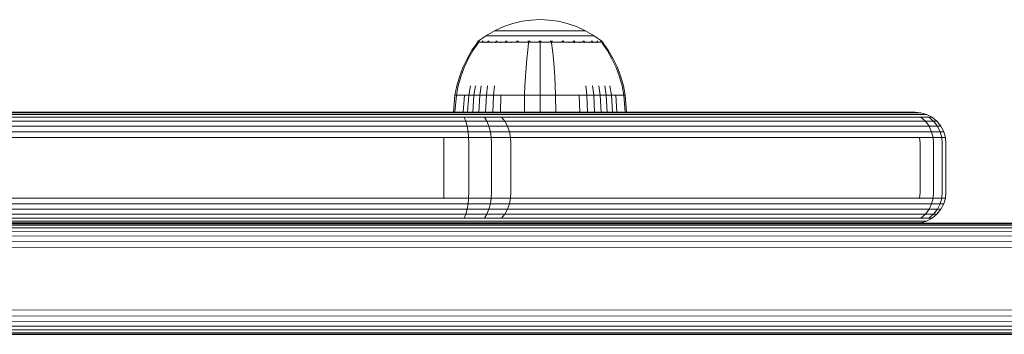
# Model space of a CAD drawing. Units: millimetres. Extents: x 1092 to 578302, y -1972 to 596964.
# Drawn here: x 4471 to 4630, y 5906 to 5957 of the extents above; entities that cross this region are included whole.
import ezdxf

# ---------------------------------------------------------------- set-up
doc = ezdxf.new("R2010")
doc.units = ezdxf.units.MM
doc.layers.add('Контур', color=7, linetype='Continuous', lineweight=15)

msp = doc.modelspace()

# ---------------------------------------------------------------- linework, layer by layer
at = {"layer": 'Контур'}
for p, q in [((4552.355, 5956.836), (4550.864, 5956.486)), ((4553.829, 5957.039), (4552.355, 5956.836)), ((4553.829, 5957.039), (4555.267, 5957.103)), ((4556.704, 5957.039), (4555.267, 5957.103)), ((4558.178, 5956.836), (4556.704, 5957.039)), ((4559.669, 5956.486), (4558.178, 5956.836)), ((4547.918, 5955.316), (4546.511, 5954.495)), ((4549.377, 5955.98), (4547.918, 5955.316)), ((4547.918, 5955.316), (4547.948, 5955.316)), ((4547.948, 5955.316), (4548.041, 5955.316)), ((4548.041, 5955.316), (4548.202, 5955.316)), ((4548.202, 5955.316), (4548.434, 5955.316)), ((4548.434, 5955.316), (4548.739, 5955.316)), ((4548.739, 5955.316), (4549.116, 5955.316)), ((4549.116, 5955.316), (4549.561, 5955.316)), ((4550.864, 5956.486), (4549.377, 5955.98)), ((4549.561, 5955.316), (4550.07, 5955.316)), ((4550.07, 5955.316), (4550.635, 5955.316)), ((4550.635, 5955.316), (4551.245, 5955.316)), ((4551.245, 5955.316), (4551.891, 5955.316)), ((4551.891, 5955.316), (4552.562, 5955.316)), ((4552.562, 5955.316), (4553.245, 5955.316)), ((4553.245, 5955.316), (4553.93, 5955.316)), ((4553.93, 5955.316), (4554.606, 5955.316)), ((4554.606, 5955.316), (4555.267, 5955.316)), ((4555.267, 5955.316), (4555.927, 5955.316)), ((4555.927, 5955.316), (4556.604, 5955.316)), ((4556.604, 5955.316), (4557.289, 5955.316)), ((4557.289, 5955.316), (4557.972, 5955.316)), ((4557.972, 5955.316), (4558.642, 5955.316)), ((4558.642, 5955.316), (4559.288, 5955.316)), ((4559.288, 5955.316), (4559.899, 5955.316)), ((4561.156, 5955.98), (4559.669, 5956.486)), ((4559.899, 5955.316), (4560.463, 5955.316)), ((4560.463, 5955.316), (4560.972, 5955.316)), ((4560.972, 5955.316), (4561.418, 5955.316)), ((4562.616, 5955.316), (4561.156, 5955.98)), ((4561.418, 5955.316), (4561.794, 5955.316)), ((4561.794, 5955.316), (4562.099, 5955.316)), ((4562.099, 5955.316), (4562.332, 5955.316)), ((4562.332, 5955.316), (4562.493, 5955.316)), ((4562.586, 5955.316), (4562.493, 5955.316)), ((4562.616, 5955.316), (4562.586, 5955.316)), ((4564.022, 5954.495), (4562.616, 5955.316)), ((4545.182, 5953.525), (4545.067, 5953.431)), ((4545.182, 5953.525), (4545.255, 5953.579)), ((4545.255, 5953.579), (4545.267, 5953.593)), ((4545.267, 5953.593), (4545.284, 5953.593)), ((4545.276, 5953.593), (4546.511, 5954.495)), ((4545.416, 5953.593), (4545.434, 5953.593)), ((4545.434, 5953.593), (4545.422, 5953.578)), ((4545.434, 5953.593), (4545.484, 5953.593)), ((4545.917, 5953.593), (4545.969, 5953.593)), ((4545.969, 5953.593), (4545.921, 5953.578)), ((4545.969, 5953.593), (4545.936, 5953.587)), ((4545.969, 5953.593), (4545.958, 5953.578)), ((4545.969, 5953.593), (4546.05, 5953.593)), ((4546.511, 5954.495), (4546.547, 5954.495)), ((4546.547, 5954.495), (4546.658, 5954.495)), ((4546.658, 5954.495), (4546.849, 5954.495)), ((4546.815, 5953.593), (4546.897, 5953.593)), ((4546.897, 5953.593), (4546.828, 5953.579)), ((4546.897, 5953.593), (4546.846, 5953.587)), ((4546.849, 5954.495), (4547.126, 5954.495)), ((4546.897, 5953.593), (4546.887, 5953.579)), ((4546.897, 5953.593), (4547.005, 5953.593)), ((4547.126, 5954.495), (4547.489, 5954.495)), ((4547.489, 5954.495), (4547.939, 5954.495)), ((4547.939, 5954.495), (4548.47, 5954.495)), ((4548.087, 5953.593), (4548.196, 5953.593)), ((4548.196, 5953.593), (4548.108, 5953.578)), ((4548.196, 5953.593), (4548.129, 5953.587)), ((4548.196, 5953.593), (4548.188, 5953.578)), ((4548.196, 5953.593), (4548.33, 5953.593)), ((4548.47, 5954.495), (4549.076, 5954.495)), ((4549.076, 5954.495), (4549.748, 5954.495)), ((4549.661, 5953.593), (4549.795, 5953.593)), ((4549.795, 5953.593), (4549.693, 5953.579)), ((4549.795, 5953.593), (4549.715, 5953.587)), ((4549.748, 5954.495), (4550.476, 5954.495)), ((4549.795, 5953.593), (4549.788, 5953.579)), ((4549.795, 5953.593), (4549.952, 5953.593)), ((4550.476, 5954.495), (4551.245, 5954.495)), ((4551.245, 5954.495), (4552.044, 5954.495)), ((4551.431, 5953.593), (4551.586, 5953.593)), ((4551.586, 5953.593), (4551.477, 5953.579)), ((4551.586, 5953.593), (4551.496, 5953.587)), ((4551.586, 5953.593), (4551.582, 5953.579)), ((4551.586, 5953.593), (4551.764, 5953.593)), ((4552.044, 5954.495), (4552.858, 5954.495)), ((4552.858, 5954.495), (4553.674, 5954.495)), ((4553.273, 5953.593), (4553.447, 5953.593)), ((4553.447, 5953.593), (4553.337, 5953.578)), ((4553.447, 5953.593), (4553.35, 5953.587)), ((4553.447, 5953.593), (4553.445, 5953.578)), ((4553.447, 5953.593), (4553.645, 5953.593)), ((4553.674, 5954.495), (4554.48, 5954.495)), ((4554.48, 5954.495), (4555.267, 5954.495)), ((4555.076, 5953.593), (4555.267, 5953.593)), ((4555.267, 5954.495), (4556.053, 5954.495)), ((4555.267, 5953.593), (4555.457, 5953.593)), ((4555.267, 5953.593), (4555.267, 5953.579)), ((4556.053, 5954.495), (4556.86, 5954.495)), ((4556.86, 5954.495), (4557.676, 5954.495)), ((4556.889, 5953.593), (4557.086, 5953.593)), ((4557.086, 5953.593), (4557.261, 5953.593)), ((4557.086, 5953.593), (4557.088, 5953.578)), ((4557.676, 5954.495), (4558.49, 5954.495)), ((4558.49, 5954.495), (4559.288, 5954.495)), ((4558.77, 5953.593), (4558.948, 5953.593)), ((4558.948, 5953.593), (4558.845, 5953.579)), ((4558.948, 5953.593), (4558.852, 5953.587)), ((4558.948, 5953.593), (4559.102, 5953.593)), ((4558.948, 5953.593), (4558.952, 5953.579)), ((4559.288, 5954.495), (4560.058, 5954.495)), ((4560.058, 5954.495), (4560.785, 5954.495)), ((4560.581, 5953.593), (4560.739, 5953.593)), ((4560.739, 5953.593), (4560.644, 5953.579)), ((4560.739, 5953.593), (4560.652, 5953.587)), ((4560.739, 5953.593), (4560.872, 5953.593)), ((4560.739, 5953.593), (4560.745, 5953.579)), ((4560.785, 5954.495), (4561.458, 5954.495)), ((4561.458, 5954.495), (4562.064, 5954.495)), ((4562.064, 5954.495), (4562.595, 5954.495)), ((4562.203, 5953.593), (4562.338, 5953.593)), ((4562.338, 5953.593), (4562.257, 5953.578)), ((4562.338, 5953.593), (4562.263, 5953.587)), ((4562.338, 5953.593), (4562.447, 5953.593)), ((4562.338, 5953.593), (4562.346, 5953.578)), ((4562.595, 5954.495), (4563.044, 5954.495)), ((4563.044, 5954.495), (4563.407, 5954.495)), ((4563.407, 5954.495), (4563.684, 5954.495)), ((4563.528, 5953.593), (4563.637, 5953.593)), ((4563.637, 5953.593), (4563.576, 5953.579)), ((4563.637, 5953.593), (4563.578, 5953.587)), ((4563.637, 5953.593), (4563.718, 5953.593)), ((4563.637, 5953.593), (4563.646, 5953.579)), ((4563.684, 5954.495), (4563.876, 5954.495)), ((4563.987, 5954.495), (4563.876, 5954.495)), ((4564.022, 5954.495), (4563.987, 5954.495)), ((4565.258, 5953.593), (4564.022, 5954.495)), ((4564.484, 5953.593), (4564.565, 5953.593)), ((4564.565, 5953.593), (4564.523, 5953.587)), ((4564.565, 5953.593), (4564.527, 5953.578)), ((4564.565, 5953.593), (4564.616, 5953.593)), ((4564.565, 5953.593), (4564.575, 5953.578)), ((4565.049, 5953.593), (4565.1, 5953.593)), ((4565.1, 5953.593), (4565.077, 5953.587)), ((4565.1, 5953.593), (4565.086, 5953.578)), ((4565.118, 5953.593), (4565.1, 5953.593)), ((4565.1, 5953.593), (4565.111, 5953.578)), ((4565.267, 5953.593), (4565.249, 5953.593)), ((4565.267, 5953.593), (4565.278, 5953.579)), ((4565.352, 5953.525), (4565.278, 5953.579)), ((4565.467, 5953.431), (4565.352, 5953.525)), ((4543.445, 5950.764), (4544.247, 5952.148)), ((4543.642, 5950.764), (4544.431, 5952.148)), ((4544.247, 5952.148), (4545.067, 5953.32)), ((4544.431, 5952.148), (4545.237, 5953.32)), ((4545.108, 5953.431), (4545.067, 5953.431)), ((4545.067, 5953.32), (4545.067, 5953.431)), ((4545.108, 5953.431), (4545.237, 5953.431)), ((4545.237, 5953.431), (4545.237, 5953.32)), ((4545.461, 5953.431), (4545.237, 5953.431)), ((4545.783, 5953.431), (4545.461, 5953.431)), ((4546.206, 5953.431), (4545.783, 5953.431)), ((4546.206, 5953.431), (4546.206, 5953.321)), ((4546.729, 5953.431), (4546.206, 5953.431)), ((4546.729, 5953.431), (4546.729, 5953.321)), ((4547.348, 5953.431), (4546.729, 5953.431)), ((4547.348, 5953.431), (4547.348, 5953.321)), ((4548.054, 5953.431), (4547.348, 5953.431)), ((4548.054, 5953.431), (4548.054, 5953.321)), ((4548.838, 5953.431), (4548.054, 5953.431)), ((4548.838, 5953.431), (4548.838, 5953.321)), ((4549.685, 5953.431), (4548.838, 5953.431)), ((4549.685, 5953.431), (4549.685, 5953.321)), ((4550.582, 5953.431), (4549.685, 5953.431)), ((4550.582, 5953.431), (4550.582, 5953.321)), ((4551.512, 5953.431), (4550.582, 5953.431)), ((4552.46, 5953.431), (4551.512, 5953.431)), ((4553.411, 5953.431), (4552.46, 5953.431)), ((4553.262, 5952.148), (4553.116, 5950.764)), ((4553.411, 5953.321), (4553.262, 5952.148)), ((4554.35, 5953.431), (4553.411, 5953.431)), ((4555.267, 5953.431), (4554.35, 5953.431)), ((4556.183, 5953.431), (4555.267, 5953.431)), ((4555.267, 5953.321), (4555.267, 5952.148)), ((4555.267, 5952.148), (4555.267, 5950.764)), ((4557.123, 5953.431), (4556.183, 5953.431)), ((4557.123, 5953.431), (4557.123, 5953.321)), ((4558.073, 5953.431), (4557.123, 5953.431)), ((4557.123, 5953.321), (4557.272, 5952.148)), ((4557.272, 5952.148), (4557.418, 5950.764)), ((4559.021, 5953.431), (4558.073, 5953.431)), ((4559.951, 5953.431), (4559.021, 5953.431)), ((4559.951, 5953.431), (4559.951, 5953.321)), ((4560.848, 5953.431), (4559.951, 5953.431)), ((4560.848, 5953.431), (4560.848, 5953.321)), ((4561.696, 5953.431), (4560.848, 5953.431)), ((4561.696, 5953.431), (4561.696, 5953.321)), ((4562.479, 5953.431), (4561.696, 5953.431)), ((4562.479, 5953.431), (4562.479, 5953.321)), ((4563.186, 5953.431), (4562.479, 5953.431)), ((4563.186, 5953.431), (4563.186, 5953.321)), ((4563.804, 5953.431), (4563.186, 5953.431)), ((4563.804, 5953.431), (4563.804, 5953.321)), ((4564.327, 5953.431), (4563.804, 5953.431)), ((4564.327, 5953.431), (4564.327, 5953.321)), ((4564.751, 5953.431), (4564.327, 5953.431)), ((4565.073, 5953.431), (4564.751, 5953.431)), ((4565.296, 5953.431), (4565.073, 5953.431)), ((4565.425, 5953.431), (4565.296, 5953.431)), ((4565.296, 5953.32), (4566.102, 5952.148)), ((4565.425, 5953.431), (4565.467, 5953.431)), ((4565.467, 5953.431), (4565.467, 5953.32)), ((4565.467, 5953.32), (4566.286, 5952.148)), ((4566.102, 5952.148), (4566.892, 5950.764)), ((4566.286, 5952.148), (4567.089, 5950.764)), ((4542.765, 5949.329), (4543.445, 5950.764)), ((4542.974, 5949.329), (4543.642, 5950.764)), ((4553.116, 5950.764), (4552.992, 5949.329)), ((4555.267, 5950.764), (4555.267, 5949.329)), ((4557.418, 5950.764), (4557.541, 5949.329)), ((4566.892, 5950.764), (4567.559, 5949.329)), ((4567.089, 5950.764), (4567.768, 5949.329)), ((4542.214, 5947.857), (4542.765, 5949.329)), ((4542.432, 5947.857), (4542.974, 5949.329)), ((4552.992, 5949.329), (4552.892, 5947.857)), ((4555.267, 5949.329), (4555.267, 5947.857)), ((4557.541, 5949.329), (4557.642, 5947.857)), ((4567.559, 5949.329), (4568.101, 5947.857)), ((4567.768, 5949.329), (4568.319, 5947.857)), ((4541.791, 5946.366), (4542.214, 5947.857)), ((4542.016, 5946.366), (4542.432, 5947.857)), ((4552.892, 5947.857), (4552.815, 5946.366)), ((4555.267, 5947.857), (4555.267, 5946.366)), ((4557.642, 5947.857), (4557.719, 5946.366)), ((4568.101, 5947.857), (4568.517, 5946.366)), ((4568.319, 5947.857), (4568.742, 5946.366)), ((4541.495, 5944.872), (4541.791, 5946.366)), ((4541.725, 5944.872), (4542.016, 5946.366)), ((4543.74, 5944.872), (4543.988, 5946.366)), ((4544.575, 5944.872), (4544.805, 5946.366)), ((4545.529, 5944.872), (4545.738, 5946.366)), ((4546.586, 5944.872), (4546.773, 5946.366)), ((4547.731, 5944.872), (4547.893, 5946.366)), ((4552.761, 5944.872), (4552.815, 5946.366)), ((4555.267, 5944.872), (4555.267, 5946.366)), ((4557.773, 5944.872), (4557.719, 5946.366)), ((4562.803, 5944.872), (4562.641, 5946.366)), ((4563.947, 5944.872), (4563.76, 5946.366)), ((4565.005, 5944.872), (4564.795, 5946.366)), ((4565.958, 5944.872), (4565.729, 5946.366)), ((4566.794, 5944.872), (4566.546, 5946.366)), ((4568.808, 5944.872), (4568.517, 5946.366)), ((4569.038, 5944.872), (4568.742, 5946.366)), ((4541.268, 5942.111), (4541.495, 5944.872)), ((4541.495, 5944.872), (4541.725, 5944.872)), ((4541.502, 5942.111), (4541.725, 5944.872)), ((4542.027, 5944.872), (4541.725, 5944.872)), ((4542.462, 5944.872), (4542.027, 5944.872)), ((4543.034, 5944.872), (4542.462, 5944.872)), ((4542.832, 5942.111), (4543.034, 5944.872)), ((4543.74, 5944.872), (4543.034, 5944.872)), ((4543.55, 5942.111), (4543.74, 5944.872)), ((4544.575, 5944.872), (4543.74, 5944.872)), ((4544.399, 5942.111), (4544.575, 5944.872)), ((4545.529, 5944.872), (4544.575, 5944.872)), ((4545.368, 5942.111), (4545.529, 5944.872)), ((4546.586, 5944.872), (4545.529, 5944.872)), ((4546.443, 5942.111), (4546.586, 5944.872)), ((4547.731, 5944.872), (4546.586, 5944.872)), ((4547.607, 5942.111), (4547.731, 5944.872)), ((4548.941, 5944.872), (4547.731, 5944.872)), ((4548.837, 5942.111), (4548.941, 5944.872)), ((4550.197, 5944.872), (4548.941, 5944.872)), ((4551.477, 5944.872), (4550.197, 5944.872)), ((4552.761, 5944.872), (4551.477, 5944.872)), ((4552.72, 5942.111), (4552.761, 5944.872)), ((4555.267, 5944.872), (4552.761, 5944.872)), ((4557.773, 5944.872), (4555.267, 5944.872)), ((4555.267, 5942.111), (4555.267, 5944.872)), ((4559.056, 5944.872), (4557.773, 5944.872)), ((4557.814, 5942.111), (4557.773, 5944.872)), ((4560.336, 5944.872), (4559.056, 5944.872)), ((4561.592, 5944.872), (4560.336, 5944.872)), ((4562.803, 5944.872), (4561.592, 5944.872)), ((4561.696, 5942.111), (4561.592, 5944.872)), ((4563.947, 5944.872), (4562.803, 5944.872)), ((4562.927, 5942.111), (4562.803, 5944.872)), ((4565.005, 5944.872), (4563.947, 5944.872)), ((4564.09, 5942.111), (4563.947, 5944.872)), ((4565.958, 5944.872), (4565.005, 5944.872)), ((4565.165, 5942.111), (4565.005, 5944.872)), ((4566.794, 5944.872), (4565.958, 5944.872)), ((4566.135, 5942.111), (4565.958, 5944.872)), ((4567.5, 5944.872), (4566.794, 5944.872)), ((4566.983, 5942.111), (4566.794, 5944.872)), ((4568.071, 5944.872), (4567.5, 5944.872)), ((4567.701, 5942.111), (4567.5, 5944.872)), ((4568.507, 5944.872), (4568.071, 5944.872)), ((4568.808, 5944.872), (4568.507, 5944.872)), ((4569.038, 5944.872), (4568.808, 5944.872)), ((4569.032, 5942.111), (4568.808, 5944.872)), ((4569.265, 5942.111), (4569.038, 5944.872)), ((4471.669, 5941.296), (4468.43, 5941.296)), ((4471.56, 5941.76), (4468.484, 5941.76)), ((4471.447, 5942.028), (4468.541, 5942.028)), ((4471.336, 5942.111), (4468.596, 5942.111)), ((4539.111, 5942.111), (4471.336, 5942.111)), ((4612.782, 5942.111), (4471.336, 5942.111)), ((4539.222, 5942.028), (4471.447, 5942.028)), ((4539.336, 5941.76), (4471.56, 5941.76)), ((4539.445, 5941.296), (4471.669, 5941.296)), ((4542.123, 5942.111), (4539.111, 5942.111)), ((4539.222, 5942.028), (4542.417, 5942.028)), ((4539.336, 5941.76), (4542.717, 5941.76)), ((4539.445, 5941.296), (4543.006, 5941.296)), ((4542.123, 5942.111), (4544.874, 5942.111)), ((4545.335, 5942.028), (4542.417, 5942.028)), ((4542.717, 5941.76), (4545.806, 5941.76)), ((4543.006, 5941.296), (4543.264, 5940.647)), ((4543.006, 5941.296), (4546.259, 5941.296)), ((4547.226, 5942.111), (4544.874, 5942.111)), ((4547.829, 5942.028), (4545.335, 5942.028)), ((4548.446, 5941.76), (4545.806, 5941.76)), ((4546.259, 5941.296), (4546.663, 5940.647)), ((4549.039, 5941.296), (4546.259, 5941.296)), ((4549.103, 5942.111), (4547.226, 5942.111)), ((4549.82, 5942.028), (4547.829, 5942.028)), ((4550.554, 5941.76), (4548.446, 5941.76)), ((4549.039, 5941.296), (4549.569, 5940.647)), ((4551.259, 5941.296), (4549.039, 5941.296)), ((4613.499, 5942.028), (4549.82, 5942.028)), ((4550.554, 5941.76), (4614.232, 5941.76)), ((4551.259, 5941.296), (4614.938, 5941.296)), ((4614.424, 5942.111), (4612.782, 5942.111)), ((4613.499, 5942.028), (4615.24, 5942.028)), ((4614.232, 5941.76), (4616.075, 5941.76)), ((4614.424, 5942.111), (4615.478, 5942.111)), ((4614.938, 5941.296), (4616.879, 5941.296)), ((4616.358, 5942.028), (4615.24, 5942.028)), ((4615.478, 5942.111), (4615.934, 5942.111)), ((4615.934, 5942.111), (4616.842, 5942.028)), ((4616.075, 5941.76), (4617.259, 5941.76)), ((4616.358, 5942.028), (4616.842, 5942.028)), ((4616.842, 5942.028), (4617.771, 5941.76)), ((4617.597, 5940.647), (4616.879, 5941.296)), ((4616.879, 5941.296), (4618.125, 5941.296)), ((4617.771, 5941.76), (4617.259, 5941.76)), ((4617.771, 5941.76), (4618.665, 5941.296)), ((4618.125, 5941.296), (4618.899, 5940.647)), ((4618.665, 5941.296), (4618.125, 5941.296)), ((4618.665, 5941.296), (4619.463, 5940.647)), ((4471.846, 5939.847), (4468.342, 5939.847)), ((4471.767, 5940.647), (4468.381, 5940.647)), ((4539.542, 5940.647), (4471.767, 5940.647)), ((4539.621, 5939.847), (4471.846, 5939.847)), ((4539.542, 5940.647), (4543.264, 5940.647)), ((4539.621, 5939.847), (4543.474, 5939.847)), ((4543.264, 5940.647), (4543.474, 5939.847)), ((4543.264, 5940.647), (4546.663, 5940.647)), ((4543.474, 5939.847), (4543.623, 5938.952)), ((4543.474, 5939.847), (4546.992, 5939.847)), ((4546.663, 5940.647), (4546.992, 5939.847)), ((4549.569, 5940.647), (4546.663, 5940.647)), ((4546.992, 5939.847), (4547.227, 5938.952)), ((4550, 5939.847), (4546.992, 5939.847)), ((4549.569, 5940.647), (4550, 5939.847)), ((4551.889, 5940.647), (4549.569, 5940.647)), ((4550, 5939.847), (4550.307, 5938.952)), ((4552.401, 5939.847), (4550, 5939.847)), ((4551.889, 5940.647), (4615.568, 5940.647)), ((4552.401, 5939.847), (4616.08, 5939.847)), ((4615.568, 5940.647), (4617.597, 5940.647)), ((4616.08, 5939.847), (4618.179, 5939.847)), ((4618.179, 5939.847), (4617.597, 5940.647)), ((4617.597, 5940.647), (4618.899, 5940.647)), ((4618.596, 5938.952), (4618.179, 5939.847)), ((4618.179, 5939.847), (4619.528, 5939.847)), ((4618.899, 5940.647), (4619.528, 5939.847)), ((4619.463, 5940.647), (4618.899, 5940.647)), ((4619.463, 5940.647), (4620.112, 5939.847)), ((4619.528, 5939.847), (4619.977, 5938.952)), ((4620.112, 5939.847), (4619.528, 5939.847)), ((4620.112, 5939.847), (4620.575, 5938.952)), ((4471.935, 5938.021), (4468.298, 5938.021)), ((4471.903, 5938.952), (4468.314, 5938.952)), ((4539.678, 5938.952), (4471.903, 5938.952)), ((4471.935, 5938.021), (4539.711, 5938.021)), ((4539.678, 5938.952), (4543.623, 5938.952)), ((4539.711, 5938.021), (4539.721, 5937.111)), ((4539.711, 5938.021), (4543.71, 5938.021)), ((4543.623, 5938.952), (4543.71, 5938.021)), ((4543.623, 5938.952), (4547.227, 5938.952)), ((4543.71, 5938.021), (4547.362, 5938.021)), ((4543.737, 5937.111), (4543.71, 5938.021)), ((4547.362, 5938.021), (4547.227, 5938.952)), ((4550.307, 5938.952), (4547.227, 5938.952)), ((4550.484, 5938.021), (4547.362, 5938.021)), ((4547.404, 5937.111), (4547.362, 5938.021)), ((4550.484, 5938.021), (4550.307, 5938.952)), ((4552.767, 5938.952), (4550.307, 5938.952)), ((4550.54, 5937.111), (4550.484, 5938.021)), ((4552.978, 5938.021), (4550.484, 5938.021)), ((4552.767, 5938.952), (4616.446, 5938.952)), ((4552.978, 5938.021), (4616.656, 5938.021)), ((4616.446, 5938.952), (4618.596, 5938.952)), ((4616.656, 5938.021), (4618.836, 5938.021)), ((4616.722, 5937.111), (4616.656, 5938.021)), ((4618.836, 5938.021), (4618.596, 5938.952)), ((4618.596, 5938.952), (4619.977, 5938.952)), ((4620.236, 5938.021), (4618.836, 5938.021)), ((4618.911, 5937.111), (4618.836, 5938.021)), ((4620.236, 5938.021), (4619.977, 5938.952)), ((4620.575, 5938.952), (4619.977, 5938.952)), ((4620.842, 5938.021), (4620.236, 5938.021)), ((4620.316, 5937.111), (4620.236, 5938.021)), ((4620.575, 5938.952), (4620.842, 5938.021)), ((4620.925, 5937.111), (4620.842, 5938.021)), ((4539.721, 5937.111), (4539.721, 5929.111)), ((4543.737, 5937.111), (4543.737, 5929.111)), ((4547.404, 5937.111), (4547.404, 5929.111)), ((4550.54, 5937.111), (4550.54, 5929.111)), ((4616.722, 5937.111), (4616.722, 5929.111)), ((4618.911, 5937.111), (4618.911, 5929.111)), ((4620.316, 5929.111), (4620.316, 5937.111)), ((4620.925, 5929.111), (4620.925, 5937.111)), ((4471.935, 5928.202), (4468.298, 5928.202)), ((4539.711, 5928.202), (4471.935, 5928.202)), ((4539.711, 5928.202), (4539.721, 5929.111)), ((4539.711, 5928.202), (4543.71, 5928.202)), ((4543.71, 5928.202), (4543.623, 5927.271)), ((4543.737, 5929.111), (4543.71, 5928.202)), ((4547.362, 5928.202), (4543.71, 5928.202)), ((4547.362, 5928.202), (4547.227, 5927.271)), ((4547.404, 5929.111), (4547.362, 5928.202)), ((4547.362, 5928.202), (4550.484, 5928.202)), ((4550.484, 5928.202), (4550.307, 5927.271)), ((4550.54, 5929.111), (4550.484, 5928.202)), ((4552.978, 5928.202), (4550.484, 5928.202)), ((4616.656, 5928.202), (4552.978, 5928.202)), ((4616.722, 5929.111), (4616.656, 5928.202)), ((4616.656, 5928.202), (4618.836, 5928.202)), ((4618.836, 5928.202), (4618.596, 5927.271)), ((4618.911, 5929.111), (4618.836, 5928.202)), ((4620.236, 5928.202), (4618.836, 5928.202)), ((4620.236, 5928.202), (4619.977, 5927.271)), ((4620.316, 5929.111), (4620.236, 5928.202)), ((4620.842, 5928.202), (4620.236, 5928.202)), ((4620.575, 5927.271), (4620.842, 5928.202)), ((4620.925, 5929.111), (4620.842, 5928.202)), ((4471.903, 5927.271), (4468.314, 5927.271)), ((4471.903, 5927.271), (4539.678, 5927.271)), ((4539.678, 5927.271), (4543.623, 5927.271)), ((4543.623, 5927.271), (4543.474, 5926.375)), ((4543.623, 5927.271), (4547.227, 5927.271)), ((4547.227, 5927.271), (4546.992, 5926.375)), ((4550.307, 5927.271), (4547.227, 5927.271)), ((4550.307, 5927.271), (4550, 5926.375)), ((4552.767, 5927.271), (4550.307, 5927.271)), ((4616.446, 5927.271), (4552.767, 5927.271)), ((4616.446, 5927.271), (4618.596, 5927.271)), ((4618.596, 5927.271), (4618.179, 5926.375)), ((4618.596, 5927.271), (4619.977, 5927.271)), ((4619.977, 5927.271), (4619.528, 5926.375)), ((4620.575, 5927.271), (4619.977, 5927.271)), ((4620.112, 5926.375), (4620.575, 5927.271)), ((4471.846, 5926.375), (4468.342, 5926.375)), ((4471.767, 5925.576), (4468.381, 5925.576)), ((4471.669, 5924.926), (4468.43, 5924.926)), ((4471.669, 5924.926), (4539.445, 5924.926)), ((4471.767, 5925.576), (4539.542, 5925.576)), ((4471.846, 5926.375), (4539.621, 5926.375)), ((4539.445, 5924.926), (4543.006, 5924.926)), ((4539.542, 5925.576), (4543.264, 5925.576)), ((4539.621, 5926.375), (4543.474, 5926.375)), ((4543.264, 5925.576), (4543.006, 5924.926)), ((4543.006, 5924.926), (4546.259, 5924.926)), ((4543.474, 5926.375), (4543.264, 5925.576)), ((4543.264, 5925.576), (4546.663, 5925.576)), ((4543.474, 5926.375), (4546.992, 5926.375)), ((4546.663, 5925.576), (4546.259, 5924.926)), ((4549.039, 5924.926), (4546.259, 5924.926)), ((4546.992, 5926.375), (4546.663, 5925.576)), ((4549.569, 5925.576), (4546.663, 5925.576)), ((4550, 5926.375), (4546.992, 5926.375)), ((4549.569, 5925.576), (4549.039, 5924.926)), ((4551.259, 5924.926), (4549.039, 5924.926)), ((4550, 5926.375), (4549.569, 5925.576)), ((4551.889, 5925.576), (4549.569, 5925.576)), ((4552.401, 5926.375), (4550, 5926.375)), ((4614.938, 5924.926), (4551.259, 5924.926)), ((4615.568, 5925.576), (4551.889, 5925.576)), ((4616.08, 5926.375), (4552.401, 5926.375)), ((4614.938, 5924.926), (4616.879, 5924.926)), ((4615.568, 5925.576), (4617.597, 5925.576)), ((4616.08, 5926.375), (4618.179, 5926.375)), ((4617.597, 5925.576), (4616.879, 5924.926)), ((4616.879, 5924.926), (4618.125, 5924.926)), ((4618.179, 5926.375), (4617.597, 5925.576)), ((4617.597, 5925.576), (4618.899, 5925.576)), ((4617.771, 5924.462), (4618.665, 5924.926)), ((4618.899, 5925.576), (4618.125, 5924.926)), ((4618.665, 5924.926), (4618.125, 5924.926)), ((4618.179, 5926.375), (4619.528, 5926.375)), ((4618.665, 5924.926), (4619.463, 5925.576)), ((4619.528, 5926.375), (4618.899, 5925.576)), ((4619.463, 5925.576), (4618.899, 5925.576)), ((4619.463, 5925.576), (4620.112, 5926.375)), ((4620.112, 5926.375), (4619.528, 5926.375)), ((4311.68, 5923.41), (5036.385, 5923.297)), ((4312.704, 5923.802), (5036.945, 5923.76)), ((4313.772, 5924.034), (5037.527, 5924.028)), ((5038.096, 5924.112), (4314.862, 5924.111)), ((4471.56, 5924.462), (4468.485, 5924.462)), ((4471.447, 5924.195), (4468.541, 5924.195)), ((4471.447, 5924.195), (4539.222, 5924.195)), ((4471.56, 5924.462), (4539.336, 5924.462)), ((4539.222, 5924.195), (4542.417, 5924.195)), ((4539.336, 5924.462), (4542.717, 5924.462)), ((4542.417, 5924.195), (4545.335, 5924.195)), ((4542.717, 5924.462), (4545.806, 5924.462)), ((4547.829, 5924.195), (4545.335, 5924.195)), ((4548.446, 5924.462), (4545.806, 5924.462)), ((4549.82, 5924.195), (4547.829, 5924.195)), ((4550.554, 5924.462), (4548.446, 5924.462)), ((4613.499, 5924.195), (4549.82, 5924.195)), ((4614.232, 5924.462), (4550.554, 5924.462)), ((4645.308, 5924.111), (4601.316, 5924.111)), ((4613.499, 5924.195), (4615.24, 5924.195)), ((4614.232, 5924.462), (4616.075, 5924.462)), ((4616.358, 5924.195), (4615.24, 5924.195)), ((4615.935, 5924.111), (4616.842, 5924.195)), ((4616.075, 5924.462), (4617.259, 5924.462)), ((4616.358, 5924.195), (4616.842, 5924.195)), ((4616.842, 5924.195), (4617.771, 5924.462)), ((4617.771, 5924.462), (4617.259, 5924.462)), ((4309.897, 5922.132), (5035.479, 5921.848)), ((4310.732, 5922.855), (5035.885, 5922.647)), ((4308.787, 5920.22), (5035.021, 5920.021)), ((4309.228, 5921.246), (5035.188, 5920.952)), ((5035.021, 5910.202), (4308.787, 5910.002)), ((5035.188, 5909.271), (4309.228, 5908.977)), ((5035.479, 5908.375), (4309.897, 5908.091)), ((5035.885, 5907.576), (4310.732, 5907.368)), ((5036.385, 5906.927), (4311.68, 5906.813)), ((5036.945, 5906.463), (4312.704, 5906.421)), ((5037.527, 5906.195), (4313.772, 5906.189)), ((4314.862, 5906.111), (5038.096, 5906.112)), ((5038.096, 5906.112), (4403.825, 5906.111))]:
    msp.add_line(p, q, dxfattribs=at)

doc.saveas('drawing.dxf')
